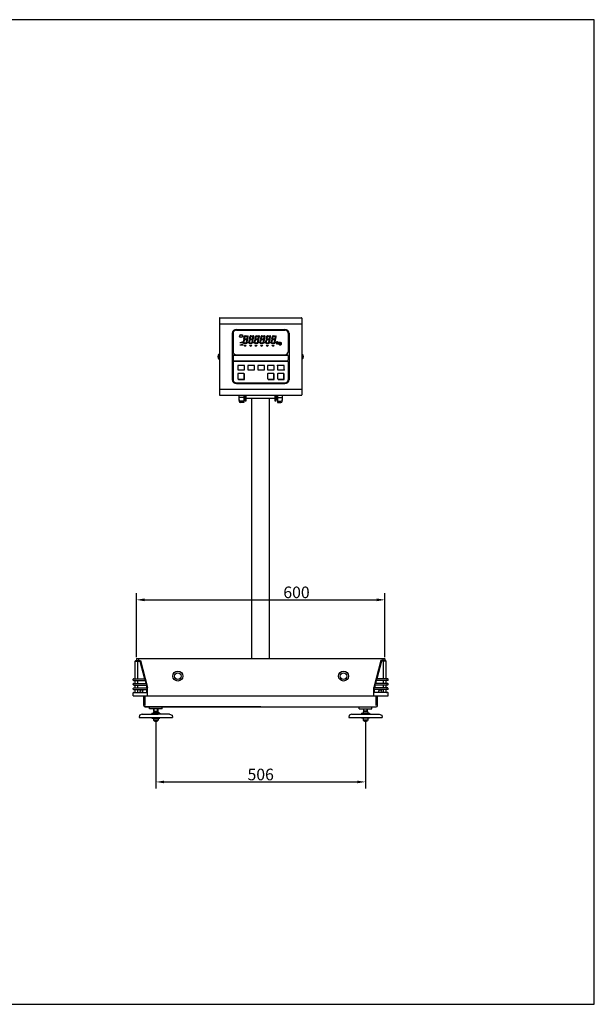
# Model space of a CAD drawing. Extents: x 0 to 3360, y 0 to 2376.
# Drawn here: x 1973 to 3360, y 0 to 2376 of the extents above; entities that cross this region are included whole.
import ezdxf

# ---------------------------------------------------------------- set-up
doc = ezdxf.new("R2010")
doc.units = 0
doc.header["$LTSCALE"] = 10
doc.layers.get('DEFPOINTS').update_dxf_attribs({"linetype": 'CONTINUOUS'})
doc.layers.add('1', color=7, linetype='CONTINUOUS')
doc.layers.add('HW-IEP', color=7, linetype='CONTINUOUS')
doc.layers.add('MEASURE', color=9, linetype='CONTINUOUS', lineweight=15)
doc.styles.add('AD-STANDARD', font='romans.shx', dxfattribs={"width": 0.8, "bigfont": 'bigfont.shx'})
doc.dimstyles.new('AD-STANDARD', dxfattribs={"dimtxt": 3.5, "dimasz": 2.5, "dimexe": 2, "dimexo": 1, "dimgap": 0.5, "dimtad": 1, "dimdec": 4, "dimdsep": 46, "dimtxsty": 'AD-STANDARD', "dimcen": -2, "dimclrd": 9, "dimclre": 9, "dimclrt": 2, "dimadec": 0, "dimazin": 0, "dimtfac": 1, "dimtdec": 4, "dimtmove": 0, "dimatfit": 3, "dimfxl": 1, "dimtolj": 1, "dimarcsym": 0})

# ---------------------------------------------------------------- blocks, each defined once
blk = doc.blocks.new('*D23')
at = {"layer": 'DEFPOINTS', "color": 0}
for p in [(2854.8, 976.1), (2254.8, 829.4), (2854.8, 829.4)]:
    blk.add_point(p, dxfattribs=at)
at = {"layer": 'MEASURE', "color": 9, "lineweight": -2}
for p, q in [((2254.8, 837.4), (2254.8, 992.1)), ((2274.8, 976.1), (2834.8, 976.1)), ((2854.8, 837.4), (2854.8, 992.1))]:
    blk.add_line(p, q, dxfattribs=at)
at = {"layer": 'MEASURE', "color": 9}
for points in [[(2274.8, 979.4), (2274.8, 972.7), (2254.8, 976.1)], [(2834.8, 979.4), (2834.8, 972.7), (2854.8, 976.1)]]:
    blk.add_solid(points, dxfattribs=at)
at = {"layer": 'MEASURE', "color": 2, "insert": (2641.2, 994.1), "char_height": 28, "attachment_point": 5, "style": 'AD-STANDARD'}
blk.add_mtext('\\A1;600', dxfattribs=at)
blk = doc.blocks.new('*D25')
at = {"layer": 'DEFPOINTS', "color": 0}
for p in [(2301.8, 690.4), (2807.8, 690.4), (2807.8, 536.6)]:
    blk.add_point(p, dxfattribs=at)
at = {"layer": 'MEASURE', "color": 9, "lineweight": -2}
for p, q in [((2301.8, 682.4), (2301.8, 520.6)), ((2807.8, 682.4), (2807.8, 520.6)), ((2321.8, 536.6), (2787.8, 536.6))]:
    blk.add_line(p, q, dxfattribs=at)
at = {"layer": 'MEASURE', "color": 9}
for points in [[(2321.8, 539.9), (2321.8, 533.3), (2301.8, 536.6)], [(2787.8, 539.9), (2787.8, 533.3), (2807.8, 536.6)]]:
    blk.add_solid(points, dxfattribs=at)
at = {"layer": 'MEASURE', "color": 2, "insert": (2554.8, 554.6), "char_height": 28, "attachment_point": 5, "style": 'AD-STANDARD'}
blk.add_mtext('\\A1;506', dxfattribs=at)

msp = doc.modelspace()

# ---------------------------------------------------------------- linework, layer by layer
at = {"layer": '1'}
msp.add_lwpolyline([(0, 0), (3360, 0), (3360, 2376), (0, 2376)], close=True, dxfattribs=at)
at = {"layer": 'HW-IEP', "extrusion": (0, -0.422618, 0.906308)}
for p, q in [((2455.12461, 1655.73879, -0.33809), (2455.12461, 1470.48948, -86.72127)), ((2455.92461, 1656.46383), (2653.32461, 1656.46383)), ((2455.92461, 1641.96291, -6.76189), (2653.32461, 1641.96291, -6.76189)), ((2654.12461, 1655.73879, -0.33809), (2654.12461, 1470.48948, -86.72127)), ((2486.12461, 1619.57711, -17.20056), (2486.12461, 1506.92305, -69.73201)), ((2496.12461, 1628.64018, -12.97438), (2613.12461, 1628.64018, -12.97438)), ((2623.12461, 1619.57711, -17.20056), (2623.12461, 1506.92305, -69.73201)), ((2454.07461, 1569.18184, -40.70026), (2455.12461, 1569.23171, -40.67701)), ((2655.17461, 1569.18184, -40.70026), (2654.12461, 1569.23171, -40.67701)), ((2455.12461, 1556.45277, -46.63593), (2454.07461, 1556.50264, -46.61267)), ((2654.12461, 1556.45277, -46.63593), (2655.17461, 1556.50264, -46.61267)), ((2496.12461, 1497.85997, -73.9582), (2613.12461, 1497.85997, -73.9582)), ((2455.92461, 1484.26535, -80.29747), (2653.32461, 1484.26535, -80.29747)), ((2455.92461, 1469.76443, -87.05936), (2653.32461, 1469.76443, -87.05936))]:
    msp.add_line(p, q, dxfattribs=at)
at = {"layer": 'HW-IEP', "color": 8, "extrusion": (0, -0.422618, 0.906308)}
for p, q in [((2488.12461, 1619.57711, -17.20056), (2488.12461, 1574.89613, -38.03564)), ((2496.12461, 1626.82757, -13.81962), (2613.12461, 1626.82757, -13.81962)), ((2621.12461, 1619.57711, -17.20056), (2621.12461, 1574.89613, -38.03564)), ((2504.62462, 1597.19131, -27.63923), (2510.62462, 1598.46015, -27.04756)), ((2504.62462, 1597.19131, -27.63923), (2510.62462, 1595.92247, -28.2309)), ((2504.62462, 1591.75346, -30.17494), (2510.62462, 1593.02229, -29.58328)), ((2510.62462, 1598.46015, -27.04756), (2510.62462, 1595.92247, -28.2309)), ((2510.62462, 1593.02229, -29.58328), (2510.62462, 1590.48463, -30.76661)), ((2512.80216, 1597.23416, -27.61925), (2512.81147, 1597.28193, -27.59697)), ((2512.81147, 1597.28193, -27.59697), (2514.43617, 1597.28193, -27.59697)), ((2512.91726, 1597.82572, -27.3434), (2513.9822, 1603.29973, -24.79083)), ((2512.91726, 1597.82572, -27.3434), (2514.54196, 1597.82572, -27.3434)), ((2513.9822, 1603.29973, -24.79083), (2514.97985, 1604.05859, -24.43697)), ((2514.37786, 1596.98231, -27.73669), (2514.43617, 1597.28193, -27.59697)), ((2514.41351, 1605.51619, -23.75728), (2515.52687, 1611.23908, -21.08865)), ((2514.41351, 1605.51619, -23.75728), (2515.05374, 1604.82468, -24.07973)), ((2514.54196, 1597.82572, -27.3434), (2515.62004, 1603.36715, -24.75939)), ((2514.77176, 1596.55688, -27.93507), (2519.89446, 1596.55688, -27.93507)), ((2514.77176, 1595.10679, -28.61126), (2520.28607, 1595.10679, -28.61126)), ((2514.97985, 1604.05859, -24.43697), (2515.62003, 1603.36716, -24.75939)), ((2515.05374, 1604.82468, -24.07973), (2516.0512, 1605.58344, -23.72592)), ((2515.43943, 1604.40814, -24.27397), (2516.43682, 1605.16681, -23.92019)), ((2515.43943, 1604.40814, -24.27397), (2516.07967, 1603.71671, -24.59639)), ((2515.52685, 1611.23908, -21.08865), (2517.15154, 1611.23908, -21.08865)), ((2515.63265, 1611.78286, -20.83508), (2515.68164, 1612.03463, -20.71768)), ((2515.63265, 1611.78286, -20.83508), (2522.63909, 1611.78286, -20.83508)), ((2516.0512, 1605.58344, -23.72592), (2517.15154, 1611.23908, -21.08865)), ((2521.21233, 1603.71671, -24.59639), (2516.07967, 1603.71671, -24.59639)), ((2521.56957, 1605.16681, -23.92019), (2516.43682, 1605.16681, -23.92019)), ((2517.25733, 1613.23295, -20.15889), (2522.92121, 1613.23295, -20.15889)), ((2519.89446, 1596.55688, -27.93507), (2521.06648, 1595.29096, -28.52538)), ((2520.35409, 1596.90646, -27.77206), (2521.59801, 1603.30018, -24.79062)), ((2520.35409, 1596.90646, -27.77206), (2521.52612, 1595.64052, -28.36238)), ((2521.21233, 1603.71671, -24.59639), (2522.20977, 1604.4752, -24.2427)), ((2521.56957, 1605.16681, -23.92019), (2522.20977, 1604.4752, -24.2427)), ((2521.59801, 1603.30018, -24.79062), (2522.59542, 1604.05867, -24.43693)), ((2521.86177, 1596.30511, -28.05248), (2523.23569, 1603.36697, -24.75947)), ((2522.02918, 1605.51637, -23.75719), (2523.52619, 1613.21092, -20.16916)), ((2522.02918, 1605.51637, -23.75719), (2522.66941, 1604.82477, -24.07969)), ((2522.59542, 1604.05867, -24.43693), (2523.23569, 1603.36697, -24.75947)), ((2522.63909, 1611.78286, -20.83508), (2522.92121, 1613.23295, -20.15889)), ((2522.66941, 1604.82477, -24.07969), (2523.66687, 1605.58326, -23.726)), ((2523.66687, 1605.58326, -23.726), (2524.82403, 1611.53109, -20.95248)), ((2526.30216, 1597.23416, -27.61925), (2526.31147, 1597.28193, -27.59697)), ((2526.31147, 1597.28193, -27.59697), (2527.93617, 1597.28193, -27.59697)), ((2526.41726, 1597.82572, -27.3434), (2527.4822, 1603.29973, -24.79083)), ((2526.41726, 1597.82572, -27.3434), (2528.04196, 1597.82572, -27.3434)), ((2527.4822, 1603.29973, -24.79083), (2528.47985, 1604.05859, -24.43697)), ((2527.87786, 1596.98231, -27.73669), (2527.93617, 1597.28193, -27.59697)), ((2527.91351, 1605.51619, -23.75728), (2529.02687, 1611.23908, -21.08865)), ((2527.91351, 1605.51619, -23.75728), (2528.55374, 1604.82468, -24.07973)), ((2528.04196, 1597.82572, -27.3434), (2529.12004, 1603.36715, -24.75939)), ((2528.27176, 1596.55688, -27.93507), (2533.39446, 1596.55688, -27.93507)), ((2528.27176, 1595.10679, -28.61126), (2533.78607, 1595.10679, -28.61126)), ((2528.47985, 1604.05859, -24.43697), (2529.12003, 1603.36716, -24.75939)), ((2528.55374, 1604.82468, -24.07973), (2529.5512, 1605.58344, -23.72592)), ((2528.93943, 1604.40814, -24.27397), (2529.93682, 1605.16681, -23.92019)), ((2528.93943, 1604.40814, -24.27397), (2529.57967, 1603.71671, -24.59639)), ((2529.02685, 1611.23908, -21.08865), (2530.65154, 1611.23908, -21.08865)), ((2529.13265, 1611.78286, -20.83508), (2529.18164, 1612.03463, -20.71768)), ((2529.13265, 1611.78286, -20.83508), (2536.13909, 1611.78286, -20.83508)), ((2529.5512, 1605.58344, -23.72592), (2530.65154, 1611.23908, -21.08865)), ((2534.71233, 1603.71671, -24.59639), (2529.57967, 1603.71671, -24.59639)), ((2535.06957, 1605.16681, -23.92019), (2529.93682, 1605.16681, -23.92019)), ((2530.75733, 1613.23295, -20.15889), (2536.42121, 1613.23295, -20.15889)), ((2533.39446, 1596.55688, -27.93507), (2534.56648, 1595.29096, -28.52538)), ((2533.85409, 1596.90646, -27.77206), (2535.09801, 1603.30018, -24.79062)), ((2533.85409, 1596.90646, -27.77206), (2535.02612, 1595.64052, -28.36238)), ((2534.71233, 1603.71671, -24.59639), (2535.70977, 1604.4752, -24.2427)), ((2535.06957, 1605.16681, -23.92019), (2535.70977, 1604.4752, -24.2427)), ((2535.09801, 1603.30018, -24.79062), (2536.09542, 1604.05867, -24.43693)), ((2535.36177, 1596.30511, -28.05248), (2536.73569, 1603.36697, -24.75947)), ((2535.52918, 1605.51637, -23.75719), (2537.02619, 1613.21092, -20.16916)), ((2535.52918, 1605.51637, -23.75719), (2536.16941, 1604.82477, -24.07969)), ((2536.09542, 1604.05867, -24.43693), (2536.73569, 1603.36697, -24.75947)), ((2536.13909, 1611.78286, -20.83508), (2536.42121, 1613.23295, -20.15889)), ((2536.16941, 1604.82477, -24.07969), (2537.16687, 1605.58326, -23.726)), ((2537.16687, 1605.58326, -23.726), (2538.32403, 1611.53109, -20.95248)), ((2539.80216, 1597.23416, -27.61925), (2539.81147, 1597.28193, -27.59697)), ((2539.81147, 1597.28193, -27.59697), (2541.43617, 1597.28193, -27.59697)), ((2539.91726, 1597.82572, -27.3434), (2540.9822, 1603.29973, -24.79083)), ((2539.91726, 1597.82572, -27.3434), (2541.54196, 1597.82572, -27.3434)), ((2540.9822, 1603.29973, -24.79083), (2541.97985, 1604.05859, -24.43697)), ((2541.37786, 1596.98231, -27.73669), (2541.43617, 1597.28193, -27.59697)), ((2541.41351, 1605.51619, -23.75728), (2542.52687, 1611.23908, -21.08865)), ((2541.41351, 1605.51619, -23.75728), (2542.05374, 1604.82468, -24.07973)), ((2541.54196, 1597.82572, -27.3434), (2542.62004, 1603.36715, -24.75939)), ((2541.77176, 1596.55688, -27.93507), (2546.89446, 1596.55688, -27.93507)), ((2541.77176, 1595.10679, -28.61126), (2547.28607, 1595.10679, -28.61126)), ((2541.97985, 1604.05859, -24.43697), (2542.62003, 1603.36716, -24.75939)), ((2542.05374, 1604.82468, -24.07973), (2543.0512, 1605.58344, -23.72592)), ((2542.43943, 1604.40814, -24.27397), (2543.43682, 1605.16681, -23.92019)), ((2542.43943, 1604.40814, -24.27397), (2543.07967, 1603.71671, -24.59639)), ((2542.52685, 1611.23908, -21.08865), (2544.15154, 1611.23908, -21.08865)), ((2542.63265, 1611.78286, -20.83508), (2542.68164, 1612.03463, -20.71768)), ((2542.63265, 1611.78286, -20.83508), (2549.63909, 1611.78286, -20.83508)), ((2543.0512, 1605.58344, -23.72592), (2544.15154, 1611.23908, -21.08865)), ((2548.21233, 1603.71671, -24.59639), (2543.07967, 1603.71671, -24.59639)), ((2548.56957, 1605.16681, -23.92019), (2543.43682, 1605.16681, -23.92019)), ((2544.25733, 1613.23295, -20.15889), (2549.92121, 1613.23295, -20.15889)), ((2546.89446, 1596.55688, -27.93507), (2548.06648, 1595.29096, -28.52538)), ((2547.35409, 1596.90646, -27.77206), (2548.59801, 1603.30018, -24.79062)), ((2547.35409, 1596.90646, -27.77206), (2548.52612, 1595.64052, -28.36238)), ((2548.21233, 1603.71671, -24.59639), (2549.20977, 1604.4752, -24.2427)), ((2548.56957, 1605.16681, -23.92019), (2549.20977, 1604.4752, -24.2427)), ((2548.59801, 1603.30018, -24.79062), (2549.59542, 1604.05867, -24.43693)), ((2548.86177, 1596.30511, -28.05248), (2550.23569, 1603.36697, -24.75947)), ((2549.02918, 1605.51637, -23.75719), (2550.52619, 1613.21092, -20.16916)), ((2549.02918, 1605.51637, -23.75719), (2549.66941, 1604.82477, -24.07969)), ((2549.59542, 1604.05867, -24.43693), (2550.23569, 1603.36697, -24.75947)), ((2549.63909, 1611.78286, -20.83508), (2549.92121, 1613.23295, -20.15889)), ((2549.66941, 1604.82477, -24.07969), (2550.66687, 1605.58326, -23.726)), ((2550.66687, 1605.58326, -23.726), (2551.82403, 1611.53109, -20.95248)), ((2553.30216, 1597.23416, -27.61925), (2553.31147, 1597.28193, -27.59697)), ((2553.31147, 1597.28193, -27.59697), (2554.93617, 1597.28193, -27.59697)), ((2553.41726, 1597.82572, -27.3434), (2554.4822, 1603.29973, -24.79083)), ((2553.41726, 1597.82572, -27.3434), (2555.04196, 1597.82572, -27.3434)), ((2554.4822, 1603.29973, -24.79083), (2555.47985, 1604.05859, -24.43697)), ((2554.87786, 1596.98231, -27.73669), (2554.93617, 1597.28193, -27.59697)), ((2554.91351, 1605.51619, -23.75728), (2556.02687, 1611.23908, -21.08865)), ((2554.91351, 1605.51619, -23.75728), (2555.55374, 1604.82468, -24.07973)), ((2555.04196, 1597.82572, -27.3434), (2556.12004, 1603.36715, -24.75939)), ((2555.27176, 1596.55688, -27.93507), (2560.39446, 1596.55688, -27.93507)), ((2555.27176, 1595.10679, -28.61126), (2560.78607, 1595.10679, -28.61126)), ((2555.47985, 1604.05859, -24.43697), (2556.12003, 1603.36716, -24.75939)), ((2555.55374, 1604.82468, -24.07973), (2556.5512, 1605.58344, -23.72592)), ((2555.93943, 1604.40814, -24.27397), (2556.93682, 1605.16681, -23.92019)), ((2555.93943, 1604.40814, -24.27397), (2556.57967, 1603.71671, -24.59639)), ((2556.02685, 1611.23908, -21.08865), (2557.65154, 1611.23908, -21.08865)), ((2556.13265, 1611.78286, -20.83508), (2556.18164, 1612.03463, -20.71768)), ((2556.13265, 1611.78286, -20.83508), (2563.13909, 1611.78286, -20.83508)), ((2556.5512, 1605.58344, -23.72592), (2557.65154, 1611.23908, -21.08865)), ((2561.71233, 1603.71671, -24.59639), (2556.57967, 1603.71671, -24.59639)), ((2562.06957, 1605.16681, -23.92019), (2556.93682, 1605.16681, -23.92019)), ((2557.75733, 1613.23295, -20.15889), (2563.42121, 1613.23295, -20.15889)), ((2560.39446, 1596.55688, -27.93507), (2561.56648, 1595.29096, -28.52538)), ((2560.85409, 1596.90646, -27.77206), (2562.09801, 1603.30018, -24.79062)), ((2560.85409, 1596.90646, -27.77206), (2562.02612, 1595.64052, -28.36238)), ((2561.71233, 1603.71671, -24.59639), (2562.70977, 1604.4752, -24.2427)), ((2562.06957, 1605.16681, -23.92019), (2562.70977, 1604.4752, -24.2427)), ((2562.09801, 1603.30018, -24.79062), (2563.09542, 1604.05867, -24.43693)), ((2562.36177, 1596.30511, -28.05248), (2563.73569, 1603.36697, -24.75947)), ((2562.52918, 1605.51637, -23.75719), (2564.02619, 1613.21092, -20.16916)), ((2562.52918, 1605.51637, -23.75719), (2563.16941, 1604.82477, -24.07969)), ((2563.09542, 1604.05867, -24.43693), (2563.73569, 1603.36697, -24.75947)), ((2563.13909, 1611.78286, -20.83508), (2563.42121, 1613.23295, -20.15889)), ((2563.16941, 1604.82477, -24.07969), (2564.16687, 1605.58326, -23.726)), ((2564.16687, 1605.58326, -23.726), (2565.32403, 1611.53109, -20.95248)), ((2566.80216, 1597.23416, -27.61925), (2566.81147, 1597.28193, -27.59697)), ((2566.81147, 1597.28193, -27.59697), (2568.43617, 1597.28193, -27.59697)), ((2566.91726, 1597.82572, -27.3434), (2567.9822, 1603.29973, -24.79083)), ((2566.91726, 1597.82572, -27.3434), (2568.54196, 1597.82572, -27.3434)), ((2567.9822, 1603.29973, -24.79083), (2568.97985, 1604.05859, -24.43697)), ((2568.37786, 1596.98231, -27.73669), (2568.43617, 1597.28193, -27.59697)), ((2568.41351, 1605.51619, -23.75728), (2569.52687, 1611.23908, -21.08865)), ((2568.41351, 1605.51619, -23.75728), (2569.05374, 1604.82468, -24.07973)), ((2568.54196, 1597.82572, -27.3434), (2569.62004, 1603.36715, -24.75939)), ((2568.77176, 1596.55688, -27.93507), (2573.89446, 1596.55688, -27.93507)), ((2568.77176, 1595.10679, -28.61126), (2574.28607, 1595.10679, -28.61126)), ((2568.97985, 1604.05859, -24.43697), (2569.62003, 1603.36716, -24.75939)), ((2569.05374, 1604.82468, -24.07973), (2570.0512, 1605.58344, -23.72592)), ((2569.43943, 1604.40814, -24.27397), (2570.43682, 1605.16681, -23.92019)), ((2569.43943, 1604.40814, -24.27397), (2570.07967, 1603.71671, -24.59639)), ((2569.52685, 1611.23908, -21.08865), (2571.15154, 1611.23908, -21.08865)), ((2569.63265, 1611.78286, -20.83508), (2569.68164, 1612.03463, -20.71768)), ((2569.63265, 1611.78286, -20.83508), (2576.63909, 1611.78286, -20.83508)), ((2570.0512, 1605.58344, -23.72592), (2571.15154, 1611.23908, -21.08865)), ((2575.21233, 1603.71671, -24.59639), (2570.07967, 1603.71671, -24.59639)), ((2575.56957, 1605.16681, -23.92019), (2570.43682, 1605.16681, -23.92019)), ((2571.25733, 1613.23295, -20.15889), (2576.92121, 1613.23295, -20.15889)), ((2573.89446, 1596.55688, -27.93507), (2575.06648, 1595.29096, -28.52538)), ((2574.35409, 1596.90646, -27.77206), (2575.59801, 1603.30018, -24.79062)), ((2574.35409, 1596.90646, -27.77206), (2575.52612, 1595.64052, -28.36238)), ((2575.21233, 1603.71671, -24.59639), (2576.20977, 1604.4752, -24.2427)), ((2575.56957, 1605.16681, -23.92019), (2576.20977, 1604.4752, -24.2427)), ((2575.59801, 1603.30018, -24.79062), (2576.59542, 1604.05867, -24.43693)), ((2575.86177, 1596.30511, -28.05248), (2577.23569, 1603.36697, -24.75947)), ((2576.02918, 1605.51637, -23.75719), (2577.52619, 1613.21092, -20.16916)), ((2576.02918, 1605.51637, -23.75719), (2576.66941, 1604.82477, -24.07969)), ((2576.59542, 1604.05867, -24.43693), (2577.23569, 1603.36697, -24.75947)), ((2576.63909, 1611.78286, -20.83508), (2576.92121, 1613.23295, -20.15889)), ((2576.66941, 1604.82477, -24.07969), (2577.66687, 1605.58326, -23.726)), ((2577.66687, 1605.58326, -23.726), (2578.82403, 1611.53109, -20.95248)), ((2580.30216, 1597.23416, -27.61925), (2580.31147, 1597.28193, -27.59697)), ((2580.31147, 1597.28193, -27.59697), (2581.93617, 1597.28193, -27.59697)), ((2580.41726, 1597.82572, -27.3434), (2581.4822, 1603.29973, -24.79083)), ((2580.41726, 1597.82572, -27.3434), (2582.04196, 1597.82572, -27.3434)), ((2581.4822, 1603.29973, -24.79083), (2582.47985, 1604.05859, -24.43697)), ((2581.87786, 1596.98231, -27.73669), (2581.93617, 1597.28193, -27.59697)), ((2581.91351, 1605.51619, -23.75728), (2583.02687, 1611.23908, -21.08865)), ((2581.91351, 1605.51619, -23.75728), (2582.55374, 1604.82468, -24.07973)), ((2582.04196, 1597.82572, -27.3434), (2583.12004, 1603.36715, -24.75939)), ((2582.27176, 1596.55688, -27.93507), (2587.39446, 1596.55688, -27.93507)), ((2582.27176, 1595.10679, -28.61126), (2587.78607, 1595.10679, -28.61126)), ((2582.47985, 1604.05859, -24.43697), (2583.12003, 1603.36716, -24.75939)), ((2582.55374, 1604.82468, -24.07973), (2583.5512, 1605.58344, -23.72592)), ((2582.93943, 1604.40814, -24.27397), (2583.93682, 1605.16681, -23.92019)), ((2582.93943, 1604.40814, -24.27397), (2583.57967, 1603.71671, -24.59639)), ((2583.02685, 1611.23908, -21.08865), (2584.65154, 1611.23908, -21.08865)), ((2583.13265, 1611.78286, -20.83508), (2583.18164, 1612.03463, -20.71768)), ((2583.13265, 1611.78286, -20.83508), (2590.13909, 1611.78286, -20.83508)), ((2583.5512, 1605.58344, -23.72592), (2584.65154, 1611.23908, -21.08865)), ((2588.71233, 1603.71671, -24.59639), (2583.57967, 1603.71671, -24.59639)), ((2589.06957, 1605.16681, -23.92019), (2583.93682, 1605.16681, -23.92019)), ((2584.75733, 1613.23295, -20.15889), (2590.42121, 1613.23295, -20.15889)), ((2587.39446, 1596.55688, -27.93507), (2588.56648, 1595.29096, -28.52538)), ((2587.85409, 1596.90646, -27.77206), (2589.09801, 1603.30018, -24.79062)), ((2587.85409, 1596.90646, -27.77206), (2589.02612, 1595.64052, -28.36238)), ((2588.71233, 1603.71671, -24.59639), (2589.70977, 1604.4752, -24.2427)), ((2589.06957, 1605.16681, -23.92019), (2589.70977, 1604.4752, -24.2427)), ((2589.09801, 1603.30018, -24.79062), (2590.09542, 1604.05867, -24.43693)), ((2589.36177, 1596.30511, -28.05248), (2590.73569, 1603.36697, -24.75947)), ((2589.52918, 1605.51637, -23.75719), (2591.02619, 1613.21092, -20.16916)), ((2589.52918, 1605.51637, -23.75719), (2590.16941, 1604.82477, -24.07969)), ((2590.09542, 1604.05867, -24.43693), (2590.73569, 1603.36697, -24.75947)), ((2590.13909, 1611.78286, -20.83508), (2590.42121, 1613.23295, -20.15889)), ((2590.16941, 1604.82477, -24.07969), (2591.16687, 1605.58326, -23.726)), ((2591.16687, 1605.58326, -23.726), (2592.32403, 1611.53109, -20.95248)), ((2593.92459, 1599.2305, -26.68834), (2595.52447, 1599.2305, -26.68834)), ((2593.92459, 1592.88634, -29.64667), (2593.92459, 1599.2305, -26.68834)), ((2595.52447, 1592.88634, -29.64667), (2593.92459, 1592.88634, -29.64667)), ((2595.52447, 1599.2305, -26.68834), (2595.52447, 1595.69579, -28.3366)), ((2595.52447, 1595.69579, -28.3366), (2597.08014, 1597.14599, -27.66036)), ((2596.36993, 1594.67133, -28.81432), (2595.52447, 1593.88315, -29.18185)), ((2595.52447, 1593.88315, -29.18185), (2595.52447, 1592.88634, -29.64667)), ((2597.58622, 1592.88634, -29.64667), (2596.36993, 1594.67133, -28.81432)), ((2597.08014, 1597.14599, -27.66036), (2599.02446, 1597.14599, -27.66036)), ((2599.02446, 1597.14599, -27.66036), (2597.37187, 1595.60527, -28.37881)), ((2597.37187, 1595.60527, -28.37881), (2599.22465, 1592.88634, -29.64667)), ((2599.22465, 1592.88634, -29.64667), (2597.58622, 1592.88634, -29.64667)), ((2599.42453, 1592.34269, -29.90018), (2601.22458, 1592.34269, -29.90018)), ((2602.82445, 1597.14599, -27.66036), (2604.42455, 1597.14599, -27.66036)), ((2602.82445, 1596.88469, -27.78221), (2602.82445, 1597.14599, -27.66036)), ((2602.82445, 1592.34269, -29.90018), (2602.82445, 1593.41959, -29.39801)), ((2604.42455, 1597.14599, -27.66036), (2604.42455, 1592.34269, -29.90018)), ((2454.07461, 1569.18184, -40.70026), (2454.07461, 1556.50264, -46.61267)), ((2504.62462, 1591.75346, -30.17494), (2510.62462, 1590.48463, -30.76661)), ((2514.02457, 1590.57526, -30.72435), (2519.62457, 1590.57526, -30.72435)), ((2514.02457, 1590.57526, -30.72435), (2516.82457, 1588.03759, -31.90768)), ((2516.82457, 1588.03759, -31.90768), (2519.62457, 1590.57526, -30.72435)), ((2527.52457, 1590.57526, -30.72435), (2530.32457, 1588.03759, -31.90768)), ((2527.52457, 1590.57526, -30.72435), (2533.12457, 1590.57526, -30.72435)), ((2530.32457, 1588.03759, -31.90768), (2533.12457, 1590.57526, -30.72435)), ((2541.02457, 1590.57526, -30.72435), (2543.82457, 1588.03759, -31.90768)), ((2541.02457, 1590.57526, -30.72435), (2546.62457, 1590.57526, -30.72435)), ((2543.82457, 1588.03759, -31.90768), (2546.62457, 1590.57526, -30.72435)), ((2554.52457, 1590.57526, -30.72435), (2557.32457, 1588.03759, -31.90768)), ((2554.52457, 1590.57526, -30.72435), (2560.12457, 1590.57526, -30.72435)), ((2557.32457, 1588.03759, -31.90768), (2560.12457, 1590.57526, -30.72435)), ((2568.02457, 1590.57526, -30.72435), (2573.62457, 1590.57526, -30.72435)), ((2568.02457, 1590.57526, -30.72435), (2570.82457, 1588.03759, -31.90768)), ((2570.82457, 1588.03759, -31.90768), (2573.62457, 1590.57526, -30.72435)), ((2581.52457, 1590.57526, -30.72435), (2584.32457, 1588.03759, -31.90768)), ((2581.52457, 1590.57526, -30.72435), (2587.12457, 1590.57526, -30.72435)), ((2584.32457, 1588.03759, -31.90768), (2587.12457, 1590.57526, -30.72435)), ((2655.17461, 1569.18184, -40.70026), (2655.17461, 1556.50264, -46.61267)), ((2488.12461, 1564.92675, -42.68444), (2488.12461, 1554.95736, -47.33325)), ((2488.12461, 1550.42582, -49.44634), (2488.12461, 1506.92305, -69.73201)), ((2490.12461, 1566.73936, -41.83921), (2619.12461, 1566.73936, -41.83921)), ((2490.12461, 1553.14475, -48.17848), (2619.12461, 1553.14475, -48.17848)), ((2490.12461, 1552.23844, -48.6011), (2619.12461, 1552.23844, -48.6011)), ((2496.12461, 1567.64567, -41.41659), (2613.12461, 1567.64567, -41.41659)), ((2621.12461, 1564.92675, -42.68444), (2621.12461, 1554.95736, -47.33325)), ((2621.12461, 1550.42582, -49.44634), (2621.12461, 1506.92305, -69.73201)), ((2499.62461, 1541.36274, -53.67252), (2499.62461, 1531.39336, -58.32132)), ((2499.62461, 1521.42397, -62.97012), (2499.62461, 1509.64197, -68.46416)), ((2515.12461, 1541.8159, -53.46121), (2500.12461, 1541.8159, -53.46121)), ((2500.12461, 1530.9402, -58.53263), (2515.12461, 1530.9402, -58.53263)), ((2513.62461, 1522.33028, -62.5475), (2500.62461, 1522.33028, -62.5475)), ((2514.62461, 1509.64197, -68.46416), (2514.62461, 1521.42397, -62.97012)), ((2515.62461, 1531.39336, -58.32132), (2515.62461, 1541.36274, -53.67252)), ((2523.62461, 1541.36274, -53.67252), (2523.62461, 1531.39336, -58.32132)), ((2539.12461, 1541.8159, -53.46121), (2524.12461, 1541.8159, -53.46121)), ((2524.12461, 1530.9402, -58.53263), (2539.12461, 1530.9402, -58.53263)), ((2539.62461, 1531.39336, -58.32132), (2539.62461, 1541.36274, -53.67252)), ((2547.62461, 1541.36274, -53.67252), (2547.62461, 1531.39336, -58.32132)), ((2563.12461, 1541.8159, -53.46121), (2548.12461, 1541.8159, -53.46121)), ((2548.12461, 1530.9402, -58.53263), (2563.12461, 1530.9402, -58.53263)), ((2563.62461, 1531.39336, -58.32132), (2563.62461, 1541.36274, -53.67252)), ((2571.62461, 1541.36274, -53.67252), (2571.62461, 1531.39336, -58.32132)), ((2571.62461, 1521.424, -62.97011), (2571.62461, 1509.642, -68.46415)), ((2587.12461, 1541.8159, -53.46121), (2572.12461, 1541.8159, -53.46121)), ((2572.12461, 1530.9402, -58.53263), (2587.12461, 1530.9402, -58.53263)), ((2585.62461, 1522.3303, -62.54749), (2572.62461, 1522.3303, -62.54749)), ((2586.62461, 1509.642, -68.46415), (2586.62461, 1521.424, -62.97011)), ((2587.62461, 1531.39336, -58.32132), (2587.62461, 1541.36274, -53.67252)), ((2595.62461, 1541.36274, -53.67252), (2595.62461, 1531.39336, -58.32132)), ((2595.62461, 1521.42398, -62.97012), (2595.62461, 1509.64198, -68.46415)), ((2611.12461, 1541.8159, -53.46121), (2596.12461, 1541.8159, -53.46121)), ((2596.12461, 1530.9402, -58.53263), (2611.12461, 1530.9402, -58.53263)), ((2609.62461, 1522.33029, -62.5475), (2596.62461, 1522.33029, -62.5475)), ((2610.62461, 1509.64198, -68.46415), (2610.62461, 1521.42398, -62.97012)), ((2611.62461, 1531.39336, -58.32132), (2611.62461, 1541.36274, -53.67252)), ((2496.12461, 1499.67259, -73.11296), (2613.12461, 1499.67259, -73.11296)), ((2500.62461, 1508.73566, -68.88678), (2513.62461, 1508.73566, -68.88678)), ((2501.62461, 1507.82936, -69.30939), (2514.62461, 1507.82936, -69.30939)), ((2515.62461, 1508.73566, -68.88678), (2515.62461, 1520.51766, -63.39274)), ((2572.62461, 1508.73569, -68.88677), (2585.62461, 1508.73569, -68.88677)), ((2573.62461, 1507.82938, -69.30938), (2586.62461, 1507.82938, -69.30938)), ((2587.62461, 1508.73569, -68.88677), (2587.62461, 1520.51769, -63.39273)), ((2596.62461, 1508.73568, -68.88677), (2609.62461, 1508.73568, -68.88677)), ((2597.62461, 1507.82937, -69.30939), (2610.62461, 1507.82937, -69.30939)), ((2611.62461, 1508.73568, -68.88677), (2611.62461, 1520.51768, -63.39273))]:
    msp.add_line(p, q, dxfattribs=at)
at = {"layer": 'HW-IEP', "color": 8}
for p, q in [((2514.12461, 1464.35126, -87.05936), (2501.89981, 1464.35126, -87.05936)), ((2514.12461, 1455.50064, -87.05936), (2505.53582, 1455.50064, -87.05936)), ((2595.12461, 1464.35126, -87.05936), (2607.34941, 1464.35126, -87.05936)), ((2595.12461, 1455.50064, -87.05936), (2603.7134, 1455.50064, -87.05936)), ((2297.61979, 705.85109), (2297.61979, 712.85109)), ((2305.99611, 705.85109), (2305.99611, 712.85109)), ((2803.61979, 705.85109), (2803.61979, 712.85109)), ((2811.99611, 705.85109), (2811.99611, 712.85109)), ((2306.44192, 684.3958), (2297.17397, 684.3958)), ((2812.44192, 684.3958), (2803.17397, 684.3958))]:
    msp.add_line(p, q, dxfattribs=at)
at = {"layer": 'HW-IEP'}
for p, q in [((2514.12461, 1451.93518, -87.05936), (2505.53582, 1451.93518, -87.05936)), ((2514.12461, 1469.76443, -87.05936), (2514.12461, 1451.93518, -87.05936)), ((2514.12461, 1460.19959, -87.05936), (2515.62461, 1460.19959, -87.05936)), ((2517.12461, 1469.76443, -87.05936), (2517.12461, 1461.69959, -87.05936)), ((2517.12461, 1468.19959, -87.05936), (2517.12461, 1456.19959, -87.05936)), ((2517.12461, 1456.19959, -87.05936), (2520.12461, 1456.19959, -87.05936)), ((2517.12461, 1456.19959, -87.05936), (2517.12461, 1456.19959, -87.05936)), ((2520.12461, 1456.19959, -87.05936), (2520.12461, 1469.76443, -87.05936)), ((2589.12461, 1462.19959, -87.05936), (2520.12461, 1462.19959, -87.05936)), ((2533.45795, 834.35109), (2533.45795, 1462.19959)), ((2576.15795, 834.35109), (2576.15795, 1462.19959)), ((2589.12461, 1469.76443, -87.05936), (2589.12461, 1456.19959, -87.05936)), ((2589.12461, 1456.19959, -87.05936), (2589.12461, 1456.19959, -87.05936)), ((2589.12461, 1456.19959, -87.05936), (2592.12461, 1456.19959, -87.05936)), ((2592.12461, 1469.76443, -87.05936), (2592.12461, 1461.69959, -87.05936)), ((2592.12461, 1456.19959, -87.05936), (2592.12461, 1468.19959, -87.05936)), ((2595.12461, 1460.19959, -87.05936), (2593.62461, 1460.19959, -87.05936)), ((2595.12461, 1469.76443, -87.05936), (2595.12461, 1451.93518, -87.05936)), ((2595.12461, 1451.93518, -87.05936), (2603.7134, 1451.93518, -87.05936)), ((2254.80795, 833.35109), (2254.80795, 829.35109)), ((2255.80795, 834.35109), (2853.80795, 834.35109)), ((2259.80795, 834.35109), (2259.80795, 829.35109)), ((2849.80795, 834.35109), (2849.80795, 829.35109)), ((2854.80795, 833.35109), (2854.80795, 829.35109)), ((2251.80795, 827.85109), (2253.30795, 829.35109)), ((2251.80795, 785.85109), (2251.80795, 827.85109)), ((2251.80795, 827.85109), (2263.45795, 827.85109)), ((2253.30795, 829.35109), (2264.55795, 829.35109)), ((2258.56795, 827.85109), (2259.80795, 829.35109)), ((2258.56795, 785.35109), (2258.56795, 827.85109)), ((2264.55795, 829.35109), (2263.45795, 827.85109)), ((2263.45795, 827.85109), (2274.73795, 785.35109)), ((2264.55795, 829.35109), (2281.80795, 764.35109)), ((2845.05795, 829.35109), (2827.80795, 764.35109)), ((2846.15795, 827.85109), (2834.87795, 785.35109)), ((2856.30795, 829.35109), (2845.05795, 829.35109)), ((2845.05795, 829.35109), (2846.15795, 827.85109)), ((2857.80795, 827.85109), (2846.15795, 827.85109)), ((2851.04795, 827.85109), (2849.80795, 829.35109)), ((2851.04795, 785.35109), (2851.04795, 827.85109)), ((2857.80795, 827.85109), (2856.30795, 829.35109)), ((2857.80795, 785.85109), (2857.80795, 827.85109)), ((2247.30795, 782.35109), (2247.30795, 784.35109)), ((2248.30795, 785.35109), (2274.86795, 785.35109)), ((2275.34795, 784.98109), (2276.14795, 781.98109)), ((2834.26795, 784.98109), (2833.46795, 781.98109)), ((2861.30795, 785.35109), (2834.74795, 785.35109)), ((2862.30795, 782.35109), (2862.30795, 784.35109)), ((2247.30795, 771.35109), (2247.30795, 773.35109)), ((2247.30795, 760.35109), (2247.30795, 762.35109)), ((2248.30795, 781.35109), (2275.66795, 781.35109)), ((2248.30795, 774.35109), (2277.78795, 774.35109)), ((2248.30795, 770.35109), (2278.58795, 770.35109)), ((2248.30795, 763.35109), (2280.30795, 763.35109)), ((2251.80795, 774.85109), (2251.80795, 780.85109)), ((2251.80795, 763.85109), (2251.80795, 769.85109)), ((2258.56795, 774.35109), (2258.56795, 781.35109)), ((2258.56795, 763.35109), (2258.56795, 770.35109)), ((2275.79795, 781.35109), (2277.65795, 774.35109)), ((2278.26795, 773.98109), (2279.06795, 770.98109)), ((2278.71795, 770.35109), (2280.30795, 764.35109)), ((2280.30795, 764.35109), (2281.80795, 764.35109)), ((2280.30795, 764.35109), (2280.30795, 763.35109)), ((2280.80795, 759.85109), (2280.80795, 762.85109)), ((2281.80795, 744.35109), (2281.80795, 764.35109)), ((2827.80795, 744.35109), (2827.80795, 764.35109)), ((2829.30795, 764.35109), (2827.80795, 764.35109)), ((2828.80795, 759.85109), (2828.80795, 762.85109)), ((2830.89795, 770.35109), (2829.30795, 764.35109)), ((2829.30795, 764.35109), (2829.30795, 763.35109)), ((2861.30795, 763.35109), (2829.30795, 763.35109)), ((2831.34795, 773.98109), (2830.54795, 770.98109)), ((2861.30795, 770.35109), (2831.02795, 770.35109)), ((2861.30795, 774.35109), (2831.82795, 774.35109)), ((2833.81795, 781.35109), (2831.95795, 774.35109)), ((2861.30795, 781.35109), (2833.94795, 781.35109)), ((2851.04795, 774.35109), (2851.04795, 781.35109)), ((2851.04795, 763.35109), (2851.04795, 770.35109)), ((2857.80795, 774.85109), (2857.80795, 780.85109)), ((2857.80795, 763.85109), (2857.80795, 769.85109)), ((2862.30795, 771.35109), (2862.30795, 773.35109)), ((2862.30795, 760.35109), (2862.30795, 762.35109)), ((2247.30795, 744.35109), (2247.30795, 751.35109)), ((2247.30795, 744.35109), (2862.30795, 744.35109)), ((2248.30795, 759.35109), (2280.30795, 759.35109)), ((2248.30795, 752.35109), (2280.80795, 752.35109)), ((2251.80795, 752.85109), (2251.80795, 758.85109)), ((2258.56795, 752.35109), (2258.56795, 759.35109)), ((2272.80795, 720.85109), (2272.80795, 744.35109)), ((2276.00795, 721.05109), (2276.00795, 744.35109)), ((2280.30795, 752.35109), (2280.30795, 759.35109)), ((2861.30795, 752.35109), (2828.80795, 752.35109)), ((2829.30795, 752.35109), (2829.30795, 759.35109)), ((2861.30795, 759.35109), (2829.30795, 759.35109)), ((2833.60795, 721.05109), (2833.60795, 744.35109)), ((2836.80795, 720.85109), (2836.80795, 744.35109)), ((2851.04795, 752.35109), (2851.04795, 759.35109)), ((2857.80795, 752.85109), (2857.80795, 758.85109)), ((2862.30795, 744.35109), (2862.30795, 751.35109)), ((2275.80795, 717.85109), (2833.80795, 717.85109)), ((2554.80795, 717.85109), (2275.80795, 717.85109)), ((2286.80795, 712.85109), (2286.80795, 717.85109)), ((2316.80795, 712.85109), (2286.80795, 712.85109)), ((2311.6229, 712.85109), (2291.99299, 712.85109)), ((2296.80795, 707.35109), (2296.80795, 712.85109)), ((2306.80795, 712.85109), (2306.80795, 707.35109)), ((2316.80795, 712.85109), (2316.80795, 717.85109)), ((2792.80795, 712.85109), (2792.80795, 717.85109)), ((2792.80795, 712.85109), (2822.80795, 712.85109)), ((2797.99299, 712.85109), (2817.6229, 712.85109)), ((2802.80795, 712.85109), (2802.80795, 707.35109)), ((2812.80795, 707.35109), (2812.80795, 712.85109)), ((2822.80795, 712.85109), (2822.80795, 717.85109)), ((2262.42475, 697.37456), (2261.80795, 692.35109)), ((2261.80795, 692.35109), (2341.80795, 692.35109)), ((2268.80795, 700.35109), (2262.42475, 697.37456)), ((2268.80795, 700.35109), (2307.30795, 700.35109)), ((2292.30795, 702.35109), (2292.30795, 700.35109)), ((2292.30795, 702.35109), (2301.80795, 702.35109)), ((2292.30795, 692.35109), (2292.30795, 690.35109)), ((2292.30795, 690.35109), (2311.30795, 690.35109)), ((2296.30795, 705.85109), (2307.30795, 705.85109)), ((2296.30795, 705.85109), (2296.30795, 702.35109)), ((2296.30795, 690.35109), (2296.30795, 685.8958)), ((2296.80795, 707.35109), (2306.80795, 707.35109)), ((2311.30795, 702.35109), (2301.80795, 702.35109)), ((2307.30795, 705.85109), (2307.30795, 702.35109)), ((2334.80795, 700.35109), (2307.30795, 700.35109)), ((2307.30795, 690.35109), (2307.30795, 685.8958)), ((2311.30795, 702.35109), (2311.30795, 700.35109)), ((2311.30795, 692.35109), (2311.30795, 690.35109)), ((2334.80795, 700.35109), (2341.19114, 697.37456)), ((2341.19114, 697.37456), (2341.80795, 692.35109)), ((2768.42475, 697.37456), (2767.80795, 692.35109)), ((2767.80795, 692.35109), (2847.80795, 692.35109)), ((2774.80795, 700.35109), (2768.42475, 697.37456)), ((2774.80795, 700.35109), (2840.80795, 700.35109)), ((2798.30795, 702.35109), (2817.30795, 702.35109)), ((2798.30795, 702.35109), (2798.30795, 700.35109)), ((2798.30795, 692.35109), (2798.30795, 690.35109)), ((2817.30795, 690.35109), (2798.30795, 690.35109)), ((2802.30795, 705.85109), (2802.30795, 702.35109)), ((2813.30795, 705.85109), (2802.30795, 705.85109)), ((2802.30795, 690.35109), (2802.30795, 685.8958)), ((2812.80795, 707.35109), (2802.80795, 707.35109)), ((2813.30795, 705.85109), (2813.30795, 702.35109)), ((2813.30795, 690.35109), (2813.30795, 685.8958)), ((2817.30795, 702.35109), (2817.30795, 700.35109)), ((2817.30795, 692.35109), (2817.30795, 690.35109)), ((2840.80795, 700.35109), (2847.19114, 697.37456)), ((2847.19114, 697.37456), (2847.80795, 692.35109)), ((2296.30795, 685.8958), (2297.39364, 684.01534)), ((2307.30795, 685.8958), (2296.30795, 685.8958)), ((2307.30795, 685.8958), (2306.22226, 684.01534)), ((2813.30795, 685.8958), (2802.30795, 685.8958)), ((2802.30795, 685.8958), (2803.39364, 684.01534)), ((2813.30795, 685.8958), (2812.22226, 684.01534))]:
    msp.add_line(p, q, dxfattribs=at)
at = {"layer": 'HW-IEP', "color": 8, "extrusion": (0, -0.422618, 0.906308)}
for centre, radius in [((2507.82461, 1452.86607, -700.05187), 4), ((2507.82461, 1452.86607, -700.05187), 3.1), ((2524.02463, 1435.36608, -700.05187), 0.7), ((2537.52463, 1435.36608, -700.05187), 0.7), ((2551.02463, 1435.36608, -700.05187), 0.7), ((2564.52463, 1435.36608, -700.05187), 0.7), ((2578.02463, 1435.36608, -700.05187), 0.7), ((2591.52463, 1435.36608, -700.05187), 0.7)]:
    msp.add_circle(centre, radius, dxfattribs=at)
at = {"layer": 'HW-IEP', "color": 8}
for centre, radius in [((2354.80795, 792.05109), 12), ((2354.80795, 792.05109), 8), ((2754.80795, 792.05109), 12), ((2754.80795, 792.05109), 8)]:
    msp.add_circle(centre, radius, dxfattribs=at)
at = {"layer": 'HW-IEP'}
for centre in [(2266.80795, 755.85109), (2842.80795, 755.85109)]:
    msp.add_circle(centre, 3.25, dxfattribs=at)
at = {"layer": 'HW-IEP', "extrusion": (0, -0.422618, 0.906308)}
for centre, radius, start, end in [((2455.92461, 1500.46607, -700.05187), 0.8, 90, 180), ((2653.32461, 1500.46607, -700.05187), 0.8, 0, 90), ((2496.12461, 1460.56607, -700.05187), 10, 90, 180), ((2613.12461, 1460.56607, -700.05187), 10, 0, 90), ((2461.78565, 1397.96607, -700.05187), 10.41104, 137.78766644, 222.21233356), ((2647.46356, 1397.96607, -700.05187), 10.41104, 317.78766644, 42.21233356), ((2496.12461, 1336.26607, -700.05187), 10, 180, 270), ((2613.12461, 1336.26607, -700.05187), 10, 270, 0), ((2455.92461, 1296.06607, -700.05187), 0.8, 180, 270), ((2653.32461, 1296.06607, -700.05187), 0.8, 270, 0)]:
    msp.add_arc(centre, radius, start, end, dxfattribs=at)
at = {"layer": 'HW-IEP', "color": 8, "extrusion": (0, -0.422618, 0.906308)}
for centre, radius, start, end in [((2496.12461, 1460.56607, -700.05187), 8, 90, 180), ((2613.12461, 1460.56607, -700.05187), 8, 0, 90), ((2514.77176, 1435.56607, -700.05187), 2, 170.0001068, 270), ((2514.77176, 1435.56607, -700.05187), 0.4, 170.0001068, 270), ((2517.25733, 1451.96607, -700.05187), 1.6, 90, 170.0001068), ((2520.28607, 1435.16606, -700.05187), 1.6, 270, 299.192688), ((2520.28607, 1435.16606, -700.05187), 1.6, 320.8066101, 350.0000916), ((2523.24835, 1451.96607, -700.05187), 1.6, 350.0000916, 80.0001373), ((2528.27176, 1435.56607, -700.05187), 2, 170.0001068, 270), ((2528.27176, 1435.56607, -700.05187), 0.4, 170.0001068, 270), ((2530.75733, 1451.96607, -700.05187), 1.6, 90, 170.0001068), ((2533.78607, 1435.16606, -700.05187), 1.6, 270, 299.192688), ((2533.78607, 1435.16606, -700.05187), 1.6, 320.8066101, 350.0000916), ((2536.74835, 1451.96607, -700.05187), 1.6, 350.0000916, 80.0001373), ((2541.77176, 1435.56607, -700.05187), 2, 170.0001068, 270), ((2541.77176, 1435.56607, -700.05187), 0.4, 170.0001068, 270), ((2544.25733, 1451.96607, -700.05187), 1.6, 90, 170.0001068), ((2547.28607, 1435.16606, -700.05187), 1.6, 270, 299.192688), ((2547.28607, 1435.16606, -700.05187), 1.6, 320.8066101, 350.0000916), ((2550.24835, 1451.96607, -700.05187), 1.6, 350.0000916, 80.0001373), ((2555.27176, 1435.56607, -700.05187), 2, 170.0001068, 270), ((2555.27176, 1435.56607, -700.05187), 0.4, 170.0001068, 270), ((2557.75733, 1451.96607, -700.05187), 1.6, 90, 170.0001068), ((2560.78607, 1435.16606, -700.05187), 1.6, 270, 299.192688), ((2560.78607, 1435.16606, -700.05187), 1.6, 320.8066101, 350.0000916), ((2563.74835, 1451.96607, -700.05187), 1.6, 350.0000916, 80.0001373), ((2568.77176, 1435.56607, -700.05187), 2, 170.0001068, 270), ((2568.77176, 1435.56607, -700.05187), 0.4, 170.0001068, 270), ((2571.25733, 1451.96607, -700.05187), 1.6, 90, 170.0001068), ((2574.28607, 1435.16606, -700.05187), 1.6, 270, 299.192688), ((2574.28607, 1435.16606, -700.05187), 1.6, 320.8066101, 350.0000916), ((2577.24835, 1451.96607, -700.05187), 1.6, 350.0000916, 80.0001373), ((2582.27176, 1435.56607, -700.05187), 2, 170.0001068, 270), ((2582.27176, 1435.56607, -700.05187), 0.4, 170.0001068, 270), ((2584.75733, 1451.96607, -700.05187), 1.6, 90, 170.0001068), ((2587.78607, 1435.16606, -700.05187), 1.6, 270, 299.192688), ((2587.78607, 1435.16606, -700.05187), 1.6, 320.8066101, 350.0000916), ((2590.74835, 1451.96607, -700.05187), 1.6, 350.0000916, 80.0001373), ((2602.02439, 1430.51622, -700.05187), 0.8, 180, 0), ((2496.12461, 1411.26607, -700.05187), 8, 180, 270), ((2613.12461, 1411.26607, -700.05187), 8, 270, 0), ((2490.12461, 1400.26607, -700.05187), 2, 90, 180), ((2490.12461, 1389.26607, -700.05187), 2, 180, 270), ((2490.12461, 1384.26607, -700.05187), 2, 90, 180), ((2619.12461, 1400.26607, -700.05187), 2, 0, 90), ((2619.12461, 1389.26607, -700.05187), 2, 270, 360), ((2619.12461, 1384.26607, -700.05187), 2, 0, 90), ((2500.12461, 1374.26607, -700.05187), 0.5, 90, 180), ((2500.12461, 1363.26607, -700.05187), 0.5, 180, 270), ((2500.62461, 1352.26607, -700.05187), 1, 90, 180), ((2513.62461, 1352.26607, -700.05187), 1, 0, 90), ((2514.62461, 1351.26607, -700.05187), 1, 0, 90), ((2515.12461, 1374.26607, -700.05187), 0.5, 0, 90), ((2515.12461, 1363.26607, -700.05187), 0.5, 270, 0), ((2524.12461, 1374.26607, -700.05187), 0.5, 90, 180), ((2524.12461, 1363.26607, -700.05187), 0.5, 180, 270), ((2539.12461, 1374.26607, -700.05187), 0.5, 0, 90), ((2539.12461, 1363.26607, -700.05187), 0.5, 270, 0), ((2548.12461, 1374.26607, -700.05187), 0.5, 90, 180), ((2548.12461, 1363.26607, -700.05187), 0.5, 180, 270), ((2563.12461, 1374.26607, -700.05187), 0.5, 0, 90), ((2563.12461, 1363.26607, -700.05187), 0.5, 270, 0), ((2572.12461, 1374.26607, -700.05187), 0.5, 90, 180), ((2572.12461, 1363.26607, -700.05187), 0.5, 180, 270), ((2572.62461, 1352.2661, -700.05187), 1, 90, 180), ((2585.62461, 1352.2661, -700.05187), 1, 0, 90), ((2586.62461, 1351.2661, -700.05187), 1, 0, 90), ((2587.12461, 1374.26607, -700.05187), 0.5, 0, 90), ((2587.12461, 1363.26607, -700.05187), 0.5, 270, 0), ((2596.12461, 1374.26607, -700.05187), 0.5, 90, 180), ((2596.12461, 1363.26607, -700.05187), 0.5, 180, 270), ((2596.62461, 1352.26608, -700.05187), 1, 90, 180), ((2609.62461, 1352.26608, -700.05187), 1, 0, 90), ((2610.62461, 1351.26608, -700.05187), 1, 0, 90), ((2611.12461, 1374.26607, -700.05187), 0.5, 0, 90), ((2611.12461, 1363.26607, -700.05187), 0.5, 270, 0), ((2496.12461, 1336.26607, -700.05187), 8, 180, 270), ((2500.62461, 1339.26607, -700.05187), 1, 180, 270), ((2501.62461, 1338.26607, -700.05187), 1, 180, 270), ((2513.62461, 1339.26607, -700.05187), 1, 270, 0), ((2514.62461, 1338.26607, -700.05187), 1, 270, 0), ((2572.62461, 1339.2661, -700.05187), 1, 180, 270), ((2573.62461, 1338.2661, -700.05187), 1, 180, 270), ((2585.62461, 1339.2661, -700.05187), 1, 270, 0), ((2586.62461, 1338.2661, -700.05187), 1, 270, 0), ((2596.62461, 1339.26608, -700.05187), 1, 180, 270), ((2597.62461, 1338.26608, -700.05187), 1, 180, 270), ((2609.62461, 1339.26608, -700.05187), 1, 270, 0), ((2610.62461, 1338.26608, -700.05187), 1, 270, 0), ((2613.12461, 1336.26607, -700.05187), 8, 270, 0)]:
    msp.add_arc(centre, radius, start, end, dxfattribs=at)
at = {"layer": 'HW-IEP'}
for centre, radius, start, end in [((2601.62461, 1468.19959, -87.05936), 100, 179.10337616, 187.85962531), ((2601.62461, 1471.76505, -87.05936), 100, 182.04329427, 182.08795587), ((2601.62461, 1464.47833, -87.05936), 100, 177.86738125, 177.91204413), ((2505.53582, 1454.93518, -87.05936), 3, 187.85962531, 270), ((2515.62461, 1461.69959, -87.05936), 1.5, 270, 0), ((2593.62461, 1461.69959, -87.05936), 1.5, 180, 270), ((2603.7134, 1454.93518, -87.05936), 3, 270, 352.14037469), ((2507.62461, 1468.19959, -87.05936), 100, 352.14037469, 0.89662384), ((2507.62461, 1464.47833, -87.05936), 100, 2.08795587, 2.13261875), ((2507.62461, 1471.76505, -87.05936), 100, 357.91204413, 357.95670573), ((2255.80795, 833.35109), 1, 90, 180), ((2853.80795, 833.35109), 1, 0, 90), ((2248.30795, 784.35109), 1, 90, 180), ((2251.30795, 785.85109), 0.5, 270, 0), ((2274.86795, 784.85109), 0.5, 14.861, 90), ((2834.74795, 784.85109), 0.5, 90, 165.139), ((2858.30795, 785.85109), 0.5, 180, 270), ((2861.30795, 784.35109), 1, 0, 90), ((2248.30795, 782.35109), 1, 180, 270), ((2248.30795, 773.35109), 1, 90, 180), ((2248.30795, 771.35109), 1, 180, 270), ((2248.30795, 762.35109), 1, 90, 180), ((2248.30795, 760.35109), 1, 180, 270), ((2251.30795, 780.85109), 0.5, 0, 90), ((2251.30795, 774.85109), 0.5, 270, 0), ((2251.30795, 769.85109), 0.5, 0, 90), ((2251.30795, 763.85109), 0.5, 270, 0), ((2275.66795, 781.85109), 0.5, 270, 14.861), ((2277.78795, 773.85109), 0.5, 14.861, 90), ((2278.58795, 770.85109), 0.5, 270, 14.861), ((2280.30795, 762.85109), 0.5, 0, 90), ((2829.30795, 762.85109), 0.5, 90, 180), ((2831.02795, 770.85109), 0.5, 165.139, 270), ((2831.82795, 773.85109), 0.5, 90, 165.139), ((2833.94795, 781.85109), 0.5, 165.139, 270), ((2858.30795, 780.85109), 0.5, 90, 180), ((2858.30795, 774.85109), 0.5, 180, 270), ((2858.30795, 769.85109), 0.5, 90, 180), ((2858.30795, 763.85109), 0.5, 180, 270), ((2861.30795, 782.35109), 1, 270, 0), ((2861.30795, 773.35109), 1, 0, 90), ((2861.30795, 771.35109), 1, 270, 0), ((2861.30795, 762.35109), 1, 0, 90), ((2861.30795, 760.35109), 1, 270, 0), ((2248.30795, 751.35109), 1, 90, 180), ((2251.30795, 758.85109), 0.5, 0, 90), ((2251.30795, 752.85109), 0.5, 270, 0), ((2280.30795, 759.85109), 0.5, 270, 0), ((2280.80795, 751.35109), 1, 0, 90), ((2828.80795, 751.35109), 1, 90, 180), ((2829.30795, 759.85109), 0.5, 180, 270), ((2858.30795, 758.85109), 0.5, 90, 180), ((2858.30795, 752.85109), 0.5, 180, 270), ((2861.30795, 751.35109), 1, 0, 90), ((2275.80795, 720.85109), 3, 180, 270), ((2833.80795, 720.85109), 3, 270, 0), ((2301.80795, 698.35109), 15, 252.88518916, 287.11481084), ((2807.80795, 698.35109), 15, 252.88518916, 287.11481084)]:
    msp.add_arc(centre, radius, start, end, dxfattribs=at)
at = {"layer": 'HW-IEP', "color": 8}
for centre, radius, start, end in [((2601.62461, 1471.76505, -87.05936), 100, 184.25168964, 187.85962531), ((2505.53582, 1458.50064, -87.05936), 3, 187.85962531, 270), ((2603.7134, 1458.50064, -87.05936), 3, 270, 352.14037469), ((2507.62461, 1471.76505, -87.05936), 100, 352.14037469, 355.74831036)]:
    msp.add_arc(centre, radius, start, end, dxfattribs=at)
at = {"layer": 'HW-IEP', "color": 8, "extrusion": (0, -0.422618, 0.906308)}
for centre, major_axis, ratio, start_param, end_param in [((2601.37449, 1595.15214, -28.59011), (0, 2.26577, 1.05655), 0.8999999, -0.7003029072, 3.8418956), ((2601.92454, 1592.34269, -29.90018), (2.5, 0), 0.5600001, -3.1415926072, 0)]:
    msp.add_ellipse(centre, major_axis=major_axis, ratio=ratio, start_param=start_param, end_param=end_param, dxfattribs=at)
msp.add_ellipse((2601.87449, 1595.15214, -28.59011), major_axis=(0, 1.35946, 0.63393), ratio=0.6666667, dxfattribs=at)
for p in [(2618.92461, 1552.23845, -48.60109), (2618.92461, 1552.23844, -48.6011), (2595.62461, 1541.36274, -53.67252), (2611.48305, 1531.07742, -58.46865)]:
    msp.add_point(p, dxfattribs=at)

# ---------------------------------------------------------------- dimensions: what is measured, and where the dimension line sits
at = {"layer": 'MEASURE'}
dim = msp.add_linear_dim(base=(2854.80795, 976.06663), p1=(2254.80795, 829.35109), p2=(2854.80795, 829.35109), dimstyle='AD-STANDARD', override={"dimscale": 8}, dxfattribs=at)
dim.commit()
dim.dimension.update_dxf_attribs({"geometry": '*D23', "text_midpoint": (2641.20671, 976.06663), "dimtype": 160})
dim = msp.add_linear_dim(base=(2807.80795, 536.58918), p1=(2301.80795, 690.35109), p2=(2807.80795, 690.35109), dimstyle='AD-STANDARD', override={"dimscale": 8}, dxfattribs=at)
dim.commit()
dim.dimension.update_dxf_attribs({"geometry": '*D25', "text_midpoint": (2554.80795, 554.58918)})

doc.saveas('drawing.dxf')
